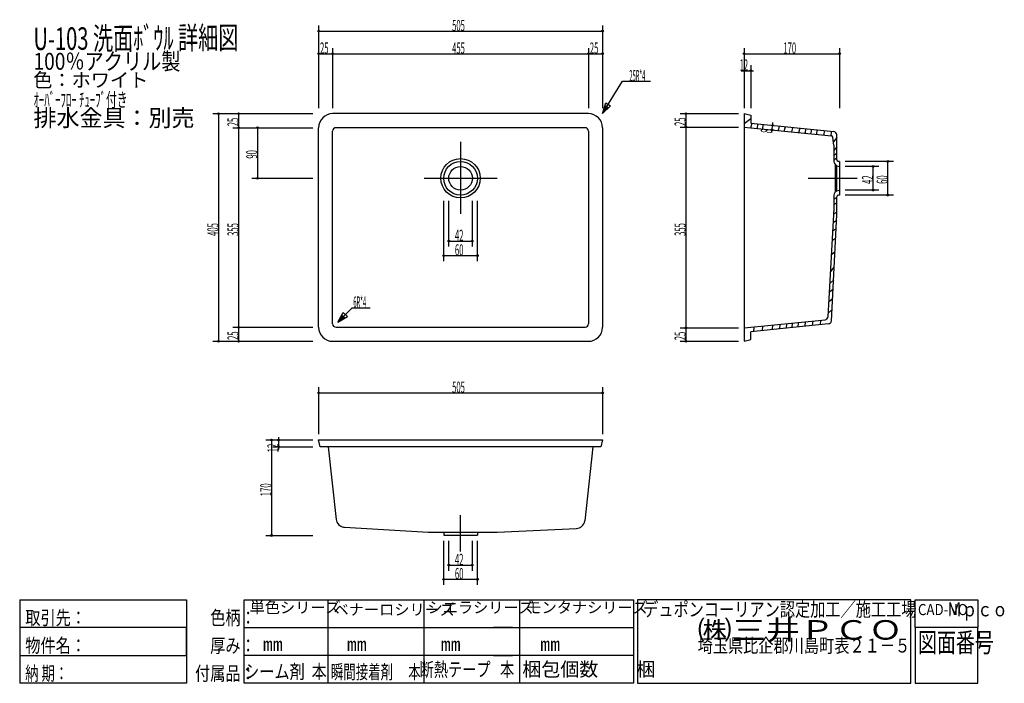
# Model space of a CAD drawing. Extents: x 30 to 1781, y 40 to 1221.
import ezdxf

# ---------------------------------------------------------------- set-up
doc = ezdxf.new("R2010")
doc.units = 0
doc.header["$LTSCALE"] = 1.25
doc.header["$MEASUREMENT"] = 0
doc.layers.add('1', color=7, linetype='CONTINUOUS')
doc.styles.add('KANJI', font='TXT', dxfattribs={"bigfont": 'BIGFONT'})
doc.dimstyles.get("Standard").update_dxf_attribs({"dimtxt": 0.18, "dimasz": 0.18, "dimexe": 0.18, "dimexo": 0.0625, "dimgap": 0.09, "dimtad": 0, "dimtih": 1, "dimtoh": 1, "dimdec": 4, "dimzin": 0, "dimdsep": 46, "dimtxsty": 'Standard', "dimcen": 0.09, "dimadec": 0, "dimazin": 0, "dimtfac": 1, "dimtdec": 4, "dimtofl": 0, "dimtmove": 0, "dimatfit": 3, "dimfxl": 0, "dimtolj": 1, "dimtzin": 0, "dimarcsym": 0})

# ---------------------------------------------------------------- blocks, each defined once
blk = doc.blocks.new('*D0')
at = {"layer": '1', "color": 7, "linetype": 'Continuous'}
for p, q in [((373.715278, 1053.446181), (551.725693, 1053.446181)), ((383.715278, 1053.446181), (383.715278, 648.446181)), ((373.715278, 648.446181), (551.725693, 648.446181))]:
    blk.add_line(p, q, dxfattribs=at)
for centre, radius in [((383.715278, 1053.446181), 1.5), ((383.715278, 1053.446181), 0.75), ((383.715278, 648.446181), 1.5), ((383.715278, 648.446181), 0.75)]:
    blk.add_circle(centre, radius, dxfattribs=at)
at = {"layer": '1', "color": 7, "linetype": 'Continuous', "style": 'KANJI', "oblique": 30, "width": 0.5}
blk.add_text('405', height=20, rotation=90, dxfattribs=at).set_placement((383.715278, 835.946181))
blk = doc.blocks.new('*D1')
at = {"layer": '1', "color": 7, "linetype": 'Continuous'}
for p, q in [((409.409722, 1053.446181), (551.725693, 1053.446181)), ((419.409722, 1053.446181), (419.409722, 1028.446181)), ((409.409722, 1028.446181), (551.725693, 1028.446181))]:
    blk.add_line(p, q, dxfattribs=at)
for centre, radius in [((419.409722, 1053.446181), 1.5), ((419.409722, 1053.446181), 0.75), ((419.409722, 1028.446181), 1.5), ((419.409722, 1028.446181), 0.75)]:
    blk.add_circle(centre, radius, dxfattribs=at)
at = {"layer": '1', "color": 7, "linetype": 'Continuous', "style": 'KANJI', "oblique": 30, "width": 0.5}
blk.add_text('25', height=20, rotation=90, dxfattribs=at).set_placement((419.409722, 1030.946181))
blk = doc.blocks.new('*D2')
at = {"layer": '1', "color": 7, "linetype": 'Continuous'}
for p, q in [((419.409722, 1028.446181), (419.409722, 673.446181)), ((409.409722, 673.446181), (551.725693, 673.446181))]:
    blk.add_line(p, q, dxfattribs=at)
for radius in [1.5, 0.75]:
    blk.add_circle((419.409722, 673.446181), radius, dxfattribs=at)
at = {"layer": '1', "color": 7, "linetype": 'Continuous', "style": 'KANJI', "oblique": 30, "width": 0.5}
blk.add_text('355', height=20, rotation=90, dxfattribs=at).set_placement((419.409722, 835.946181))
blk = doc.blocks.new('*D3')
at = {"layer": '1', "color": 7, "linetype": 'Continuous'}
for p, q in [((419.409722, 673.446181), (419.409722, 648.446181)), ((409.409722, 648.446181), (551.725693, 648.446181))]:
    blk.add_line(p, q, dxfattribs=at)
for radius in [1.5, 0.75]:
    blk.add_circle((419.409722, 648.446181), radius, dxfattribs=at)
at = {"layer": '1', "color": 7, "linetype": 'Continuous', "style": 'KANJI', "oblique": 30, "width": 0.5}
blk.add_text('25', height=20, rotation=90, dxfattribs=at).set_placement((419.409722, 650.946181))
blk = doc.blocks.new('*D4')
at = {"layer": '1', "color": 7, "linetype": 'Continuous'}
for p, q in [((561.725693, 1210.225694), (561.725693, 1063.446181)), ((1066.725693, 1210.225694), (1066.725693, 1063.446181)), ((561.725693, 1200.225694), (1066.725693, 1200.225694))]:
    blk.add_line(p, q, dxfattribs=at)
for centre, radius in [((561.725693, 1200.225694), 1.5), ((561.725693, 1200.225694), 0.75), ((1066.725693, 1200.225694), 1.5), ((1066.725693, 1200.225694), 0.75)]:
    blk.add_circle(centre, radius, dxfattribs=at)
at = {"layer": '1', "color": 7, "linetype": 'Continuous', "style": 'KANJI', "oblique": 30, "width": 0.5}
blk.add_text('505', height=20, dxfattribs=at).set_placement((799.225693, 1200.225694))
blk = doc.blocks.new('*D5')
at = {"layer": '1', "color": 7, "linetype": 'Continuous'}
for p, q in [((561.725693, 1170.069444), (561.725693, 1063.446181)), ((561.725693, 1160.069444), (586.725693, 1160.069444)), ((586.725693, 1170.069444), (586.725693, 1063.446181))]:
    blk.add_line(p, q, dxfattribs=at)
for centre, radius in [((561.725693, 1160.069444), 1.5), ((561.725693, 1160.069444), 0.75), ((586.725693, 1160.069444), 1.5), ((586.725693, 1160.069444), 0.75)]:
    blk.add_circle(centre, radius, dxfattribs=at)
at = {"layer": '1', "color": 7, "linetype": 'Continuous', "style": 'KANJI', "oblique": 30, "width": 0.5}
blk.add_text('25', height=20, dxfattribs=at).set_placement((564.225693, 1160.069444))
blk = doc.blocks.new('*D6')
at = {"layer": '1', "color": 7, "linetype": 'Continuous'}
for p, q in [((586.725693, 1160.069444), (1041.725693, 1160.069444)), ((1041.725693, 1170.069444), (1041.725693, 1063.446181))]:
    blk.add_line(p, q, dxfattribs=at)
for radius in [1.5, 0.75]:
    blk.add_circle((1041.725693, 1160.069444), radius, dxfattribs=at)
at = {"layer": '1', "color": 7, "linetype": 'Continuous', "style": 'KANJI', "oblique": 30, "width": 0.5}
blk.add_text('455', height=20, dxfattribs=at).set_placement((799.225693, 1160.069444))
blk = doc.blocks.new('*D7')
at = {"layer": '1', "color": 7, "linetype": 'Continuous'}
for p, q in [((1041.725693, 1160.069444), (1066.725693, 1160.069444)), ((1066.725693, 1170.069444), (1066.725693, 1063.446181))]:
    blk.add_line(p, q, dxfattribs=at)
for radius in [1.5, 0.75]:
    blk.add_circle((1066.725693, 1160.069444), radius, dxfattribs=at)
at = {"layer": '1', "color": 7, "linetype": 'Continuous', "style": 'KANJI', "oblique": 30, "width": 0.5}
blk.add_text('25', height=20, dxfattribs=at).set_placement((1044.225693, 1160.069444))
blk = doc.blocks.new('*D8')
at = {"layer": '1', "color": 7, "linetype": 'Continuous'}
for p, q in [((442.873264, 1028.446181), (551.725693, 1028.446181)), ((452.873264, 1028.446181), (452.873264, 938.446181)), ((442.873264, 938.446181), (551.725693, 938.446181))]:
    blk.add_line(p, q, dxfattribs=at)
for centre, radius in [((452.873264, 1028.446181), 1.5), ((452.873264, 1028.446181), 0.75), ((452.873264, 938.446181), 1.5), ((452.873264, 938.446181), 0.75)]:
    blk.add_circle(centre, radius, dxfattribs=at)
at = {"layer": '1', "color": 7, "linetype": 'Continuous', "style": 'KANJI', "oblique": 30, "width": 0.5}
blk.add_text('90', height=20, rotation=90, dxfattribs=at).set_placement((452.873264, 973.446181))
blk = doc.blocks.new('*D9')
at = {"layer": '1', "color": 7, "linetype": 'Continuous'}
for p, q in [((467.83234, 472.951389), (551.725693, 472.951389)), ((477.83234, 472.951389), (477.83234, 302.951389)), ((467.83234, 302.951389), (551.725693, 302.951389))]:
    blk.add_line(p, q, dxfattribs=at)
for centre, radius in [((477.83234, 472.951389), 1.5), ((477.83234, 472.951389), 0.75), ((477.83234, 302.951389), 1.5), ((477.83234, 302.951389), 0.75)]:
    blk.add_circle(centre, radius, dxfattribs=at)
at = {"layer": '1', "color": 7, "linetype": 'Continuous', "style": 'KANJI', "oblique": 30, "width": 0.5}
blk.add_text('170', height=20, rotation=90, dxfattribs=at).set_placement((477.83234, 372.951389))
blk = doc.blocks.new('*D10')
at = {"layer": '1', "color": 7, "linetype": 'Continuous'}
for p, q in [((480.455115, 472.951389), (551.725693, 472.951389)), ((490.455115, 477.951389), (490.455115, 455.951389)), ((480.455115, 460.951389), (551.725693, 460.951389))]:
    blk.add_line(p, q, dxfattribs=at)
for centre, radius in [((490.455115, 472.951389), 1.5), ((490.455115, 472.951389), 0.75), ((490.455115, 460.951389), 1.5), ((490.455115, 460.951389), 0.75)]:
    blk.add_circle(centre, radius, dxfattribs=at)
at = {"layer": '1', "color": 7, "linetype": 'Continuous', "style": 'KANJI', "oblique": 30, "width": 0.5}
blk.add_text('   12', height=20, rotation=90, dxfattribs=at).set_placement((490.455115, 441.951389))
blk = doc.blocks.new('*D11')
at = {"layer": '1', "color": 7, "linetype": 'Continuous'}
for p, q in [((1318.463542, 1170.069444), (1318.463542, 1063.446181)), ((1318.463542, 1160.069444), (1488.463542, 1160.069444)), ((1488.463542, 1170.069444), (1488.463542, 1063.446181))]:
    blk.add_line(p, q, dxfattribs=at)
for centre, radius in [((1318.463542, 1160.069444), 1.5), ((1318.463542, 1160.069444), 0.75), ((1488.463542, 1160.069444), 1.5), ((1488.463542, 1160.069444), 0.75)]:
    blk.add_circle(centre, radius, dxfattribs=at)
at = {"layer": '1', "color": 7, "linetype": 'Continuous', "style": 'KANJI', "oblique": 30, "width": 0.5}
blk.add_text('170', height=20, dxfattribs=at).set_placement((1388.463542, 1160.069444))
blk = doc.blocks.new('*D12')
at = {"layer": '1', "color": 7, "linetype": 'Continuous'}
for p, q in [((1318.463542, 1139.848908), (1318.463542, 1063.446181)), ((1330.463542, 1139.848908), (1330.463542, 1063.446181)), ((1313.463542, 1129.848908), (1335.463542, 1129.848908))]:
    blk.add_line(p, q, dxfattribs=at)
for centre, radius in [((1318.463542, 1129.848908), 1.5), ((1318.463542, 1129.848908), 0.75), ((1330.463542, 1129.848908), 1.5), ((1330.463542, 1129.848908), 0.75)]:
    blk.add_circle(centre, radius, dxfattribs=at)
at = {"layer": '1', "color": 7, "linetype": 'Continuous', "style": 'KANJI', "oblique": 30, "width": 0.5}
blk.add_text('  12', height=20, dxfattribs=at).set_placement((1304.463542, 1129.848908))
blk = doc.blocks.new('*D13')
at = {"layer": '1', "color": 7, "linetype": 'Continuous'}
blk.add_line((1368.080267, 1019.615073), (1369.811127, 1037.53175), dxfattribs=at)
for centre, radius in [((1369.330335, 1032.55492), 1.5), ((1368.561059, 1024.591904), 1.5), ((1368.561059, 1024.591904), 0.75), ((1369.330335, 1032.55492), 0.75)]:
    blk.add_circle(centre, radius, dxfattribs=at)
at = {"layer": '1', "color": 7, "linetype": 'Continuous', "style": 'KANJI', "oblique": 30, "width": 0.5}
blk.add_text('   8', height=20, rotation=84.482, dxfattribs=at).set_placement((1367.022528, 1008.666091))
blk = doc.blocks.new('*D14')
at = {"layer": '1', "color": 7, "linetype": 'Continuous'}
for p, q in [((561.725693, 566.695941), (561.725693, 482.951389)), ((1066.725693, 566.695941), (1066.725693, 482.951389)), ((561.725693, 556.695941), (1066.725693, 556.695941))]:
    blk.add_line(p, q, dxfattribs=at)
for centre, radius in [((561.725693, 556.695941), 1.5), ((561.725693, 556.695941), 0.75), ((1066.725693, 556.695941), 1.5), ((1066.725693, 556.695941), 0.75)]:
    blk.add_circle(centre, radius, dxfattribs=at)
at = {"layer": '1', "color": 7, "linetype": 'Continuous', "style": 'KANJI', "oblique": 30, "width": 0.5}
blk.add_text('505', height=20, dxfattribs=at).set_placement((799.225693, 556.695941))
blk = doc.blocks.new('*D15')
at = {"layer": '1', "color": 7, "linetype": 'Continuous'}
for p, q in [((793.225693, 816.809632), (793.225693, 898.446181)), ((835.225693, 816.809632), (835.225693, 898.446181)), ((793.225693, 826.809632), (835.225693, 826.809632))]:
    blk.add_line(p, q, dxfattribs=at)
for centre, radius in [((793.225693, 826.809632), 1.5), ((793.225693, 826.809632), 0.75), ((835.225693, 826.809632), 1.5), ((835.225693, 826.809632), 0.75)]:
    blk.add_circle(centre, radius, dxfattribs=at)
at = {"layer": '1', "color": 7, "linetype": 'Continuous', "style": 'KANJI', "oblique": 30, "width": 0.5}
blk.add_text('42', height=20, dxfattribs=at).set_placement((804.225693, 826.809632))
blk = doc.blocks.new('*D16')
at = {"layer": '1', "color": 7, "linetype": 'Continuous'}
for p, q in [((784.225693, 791.015264), (784.225693, 898.446181)), ((844.225693, 791.015264), (844.225693, 898.446181)), ((784.225693, 801.015264), (844.225693, 801.015264))]:
    blk.add_line(p, q, dxfattribs=at)
for centre, radius in [((784.225693, 801.015264), 1.5), ((784.225693, 801.015264), 0.75), ((844.225693, 801.015264), 1.5), ((844.225693, 801.015264), 0.75)]:
    blk.add_circle(centre, radius, dxfattribs=at)
at = {"layer": '1', "color": 7, "linetype": 'Continuous', "style": 'KANJI', "oblique": 30, "width": 0.5}
blk.add_text('60', height=20, dxfattribs=at).set_placement((804.225693, 801.015264))
blk = doc.blocks.new('*D17')
at = {"layer": '1', "color": 7, "linetype": 'Continuous'}
for p, q in [((784.225693, 215.164376), (784.225693, 293.633128)), ((844.225693, 215.164376), (844.225693, 293.633128)), ((784.225693, 225.164376), (844.225693, 225.164376))]:
    blk.add_line(p, q, dxfattribs=at)
for centre, radius in [((784.225693, 225.164376), 1.5), ((784.225693, 225.164376), 0.75), ((844.225693, 225.164376), 1.5), ((844.225693, 225.164376), 0.75)]:
    blk.add_circle(centre, radius, dxfattribs=at)
at = {"layer": '1', "color": 7, "linetype": 'Continuous', "style": 'KANJI', "oblique": 30, "width": 0.5}
blk.add_text('60', height=20, dxfattribs=at).set_placement((804.225693, 225.164376))
blk = doc.blocks.new('*D18')
at = {"layer": '1', "color": 7, "linetype": 'Continuous'}
for p, q in [((793.225693, 240.28876), (793.225693, 293.633128)), ((835.225693, 240.28876), (835.225693, 293.633128)), ((793.225693, 250.28876), (835.225693, 250.28876))]:
    blk.add_line(p, q, dxfattribs=at)
for centre, radius in [((793.225693, 250.28876), 1.5), ((793.225693, 250.28876), 0.75), ((835.225693, 250.28876), 1.5), ((835.225693, 250.28876), 0.75)]:
    blk.add_circle(centre, radius, dxfattribs=at)
at = {"layer": '1', "color": 7, "linetype": 'Continuous', "style": 'KANJI', "oblique": 30, "width": 0.5}
blk.add_text('42', height=20, dxfattribs=at).set_placement((804.225693, 250.28876))
blk = doc.blocks.new('*D19')
at = {"layer": '1', "color": 7, "linetype": 'Continuous'}
for p, q in [((1584.334904, 968.446181), (1498.463542, 968.446181)), ((1574.334904, 908.446181), (1574.334904, 968.446181)), ((1584.334904, 908.446181), (1498.463542, 908.446181))]:
    blk.add_line(p, q, dxfattribs=at)
for centre, radius in [((1574.334904, 968.446181), 1.5), ((1574.334904, 968.446181), 0.75), ((1574.334904, 908.446181), 1.5), ((1574.334904, 908.446181), 0.75)]:
    blk.add_circle(centre, radius, dxfattribs=at)
at = {"layer": '1', "color": 7, "linetype": 'Continuous', "style": 'KANJI', "oblique": 30, "width": 0.5}
blk.add_text('60', height=20, rotation=90, dxfattribs=at).set_placement((1574.334904, 928.446181))
blk = doc.blocks.new('*D20')
at = {"layer": '1', "color": 7, "linetype": 'Continuous'}
for p, q in [((1558.273256, 959.446181), (1498.463542, 959.446181)), ((1548.273256, 917.446181), (1548.273256, 959.446181)), ((1558.273256, 917.446181), (1498.463542, 917.446181))]:
    blk.add_line(p, q, dxfattribs=at)
for centre, radius in [((1548.273256, 959.446181), 1.5), ((1548.273256, 959.446181), 0.75), ((1548.273256, 917.446181), 1.5), ((1548.273256, 917.446181), 0.75)]:
    blk.add_circle(centre, radius, dxfattribs=at)
at = {"layer": '1', "color": 7, "linetype": 'Continuous', "style": 'KANJI', "oblique": 30, "width": 0.5}
blk.add_text('42', height=20, rotation=90, dxfattribs=at).set_placement((1548.273256, 928.446181))
blk = doc.blocks.new('*D21')
at = {"layer": '1', "color": 7, "linetype": 'Continuous'}
for p, q in [((1204.828129, 1053.446181), (1308.463542, 1053.446181)), ((1214.828129, 1053.446181), (1214.828129, 1029.662397)), ((1204.828129, 1029.662397), (1308.463542, 1029.662397))]:
    blk.add_line(p, q, dxfattribs=at)
for centre, radius in [((1214.828129, 1053.446181), 1.5), ((1214.828129, 1053.446181), 0.75), ((1214.828129, 1029.662397), 1.5), ((1214.828129, 1029.662397), 0.75)]:
    blk.add_circle(centre, radius, dxfattribs=at)
at = {"layer": '1', "color": 7, "linetype": 'Continuous', "style": 'KANJI', "oblique": 30, "width": 0.5}
blk.add_text('25', height=20, rotation=90, dxfattribs=at).set_placement((1214.828129, 1031.554289))
blk = doc.blocks.new('*D22')
at = {"layer": '1', "color": 7, "linetype": 'Continuous'}
for p, q in [((1214.828129, 1029.662397), (1214.828129, 672.229964)), ((1204.828129, 672.229964), (1308.463542, 672.229964))]:
    blk.add_line(p, q, dxfattribs=at)
for radius in [1.5, 0.75]:
    blk.add_circle((1214.828129, 672.229964), radius, dxfattribs=at)
at = {"layer": '1', "color": 7, "linetype": 'Continuous', "style": 'KANJI', "oblique": 30, "width": 0.5}
blk.add_text('355', height=20, rotation=90, dxfattribs=at).set_placement((1214.828129, 835.946181))
blk = doc.blocks.new('*D23')
at = {"layer": '1', "color": 7, "linetype": 'Continuous'}
for p, q in [((1214.828129, 672.229964), (1214.828129, 648.446181)), ((1204.828129, 648.446181), (1308.463542, 648.446181))]:
    blk.add_line(p, q, dxfattribs=at)
for radius in [1.5, 0.75]:
    blk.add_circle((1214.828129, 648.446181), radius, dxfattribs=at)
at = {"layer": '1', "color": 7, "linetype": 'Continuous', "style": 'KANJI', "oblique": 30, "width": 0.5}
blk.add_text('25', height=20, rotation=90, dxfattribs=at).set_placement((1214.828129, 650.338073))

msp = doc.modelspace()

# ---------------------------------------------------------------- linework, layer by layer
at = {"layer": '1', "color": 7, "linetype": 'Continuous'}
for p, q in [((1066.725693, 1053.446181), (1102.065972, 1110.989583)), ((1102.065972, 1110.989583), (1152.048611, 1110.989583)), ((1066.725693, 1053.446181), (1072.424795, 1072.616998)), ((1072.424795, 1072.616998), (1081.246669, 1067.199044)), ((1041.725693, 1053.446181), (586.725693, 1053.446181)), ((1066.725693, 1053.446181), (1081.246669, 1067.199044)), ((1069.253203, 1057.561641), (1072.102754, 1067.147049)), ((1069.253203, 1057.561641), (1076.513691, 1064.438073)), ((1072.102754, 1067.147049), (1076.513691, 1064.438073)), ((1318.463542, 1053.446181), (1318.463542, 648.446181)), ((1318.463542, 1053.446181), (1330.463542, 1050.446181)), ((1318.463542, 1036.024649), (1330.463542, 1044.967665)), ((1330.463542, 1050.446181), (1330.463542, 1036.487164)), ((1330.463542, 1036.487164), (1478.463542, 1021.487164)), ((1330.463542, 1028.446181), (1332.98642, 1036.231467)), ((1342.256141, 1027.250985), (1343.03156, 1035.213378)), ((1351.822446, 1026.281427), (1352.597865, 1034.24382)), ((561.725693, 673.446181), (561.725693, 1028.446181)), ((586.725693, 679.446181), (586.725693, 1022.446181)), ((1035.725693, 1028.446181), (592.725693, 1028.446181)), ((1041.725693, 1022.446181), (1041.725693, 679.446181)), ((1066.725693, 1028.446181), (1066.725693, 673.446181)), ((1318.463542, 1029.662397), (1474.036347, 1013.894883)), ((1379.589473, 1023.467201), (1381.339331, 1031.330834)), ((1390.07717, 1022.404259), (1392.184747, 1030.231636)), ((1403.419104, 1021.052036), (1405.558901, 1028.446181)), ((1415.700601, 1019.807289), (1418.148642, 1027.60016)), ((1427.680371, 1018.593123), (1428.455791, 1026.555517)), ((1437.391434, 1017.608894), (1439.141291, 1025.472527)), ((1448.059836, 1016.527637), (1448.835255, 1024.490031)), ((1460.597103, 1015.256968), (1461.989244, 1023.156856)), ((1473.282991, 1013.971236), (1474.058411, 1021.93363)), ((1478.06855, 1021.527197), (1478.463542, 1021.487164)), ((814.225693, 1003.086589), (814.225693, 875.287221)), ((1478.311578, 997.275861), (1476.714441, 1011.250813)), ((1483.463542, 1010.877739), (1477.607655, 1003.435187)), ((1483.463542, 1003.446181), (1483.463542, 1015.557778)), ((1483.463542, 971.446181), (1483.463542, 1003.446181)), ((814.225693, 995.946181), (814.225693, 880.946181)), ((1478.311578, 997.275861), (1478.513667, 968.446181)), ((1483.463542, 994.533994), (1478.463542, 988.048382)), ((1483.463542, 983.465215), (1478.463542, 978.446181)), ((1483.463542, 975.423055), (1478.500626, 970.306597)), ((1480.463542, 963.446181), (1480.463542, 913.512549)), ((1488.463542, 968.446181), (1486.463542, 968.446181)), ((1488.463542, 968.446181), (1488.463542, 908.446181)), ((1483.463542, 960.785927), (1488.463542, 959.446181)), ((1483.463542, 916.1353), (1483.463542, 960.785927)), ((749.225693, 938.446181), (879.225693, 938.446181)), ((1432.73138, 938.446181), (1519.544146, 938.446181)), ((1483.463542, 916.1353), (1488.463542, 917.446181)), ((1478.463542, 908.446181), (1478.463542, 879.446181)), ((1478.463542, 901.141171), (1483.463542, 904.686639)), ((1478.463542, 891.542464), (1483.414128, 894.568908)), ((1483.329581, 870.825104), (1483.452897, 905.456863)), ((1488.463542, 908.446181), (1486.452878, 908.446181)), ((1478.463542, 873.446181), (1478.463542, 879.446181)), ((1478.463542, 874.939295), (1483.463542, 878.311814)), ((1468.01812, 692.657755), (1478.463542, 873.446181)), ((1473.81989, 684.75815), (1483.463542, 873.446181)), ((1477.694323, 860.132617), (1483.463542, 863.738999)), ((1476.847506, 845.475972), (1482.184593, 848.422235)), ((1475.845656, 828.136053), (1481.333019, 831.7603)), ((1474.410907, 803.30354), (1480.573745, 808.265341)), ((1472.653113, 772.879791), (1478.693154, 780.108608)), ((1471.455036, 752.143589), (1478.463542, 757.557691)), ((1470.54406, 736.376485), (1476.690042, 740.915637)), ((1469.566674, 719.459978), (1476.463542, 724.64374)), ((595.676691, 682.397177), (621.478184, 708.198671)), ((621.478184, 708.198671), (653.59592, 708.198671)), ((1468.356365, 698.51207), (1474.821895, 704.363416)), ((595.676691, 682.397177), (605.67669, 699.717685)), ((595.676691, 682.397177), (612.997199, 692.397177)), ((599.091754, 685.81224), (604.091754, 694.472495)), ((599.091754, 685.81224), (607.752008, 690.812241)), ((604.091754, 694.472495), (607.752008, 690.812241)), ((605.67669, 699.717685), (612.997199, 692.397177)), ((1318.463542, 672.229964), (1462.62507, 686.84093)), ((1427.228105, 675.212416), (1427.930514, 683.32459)), ((1440.423114, 676.549748), (1441.213993, 684.670889)), ((1454.530596, 677.979561), (1455.184917, 686.086861)), ((1466.137589, 688.446181), (1468.01812, 692.657755)), ((592.725693, 673.446181), (1035.725693, 673.446181)), ((1468.455186, 679.390837), (1330.463542, 665.405197)), ((1336.067357, 665.973151), (1336.79512, 673.446181)), ((1351.43353, 667.530534), (1352.224409, 675.651674)), ((1369.166348, 669.327779), (1369.957227, 677.448919)), ((1381.68518, 670.596579), (1383.186993, 678.789773)), ((1393.911313, 671.835714), (1394.702192, 679.956855)), ((1404.005182, 672.858742), (1404.571865, 680.957159)), ((1414.648761, 673.446181), (1415.487963, 682.063521)), ((586.725693, 648.446181), (1041.725693, 648.446181)), ((1318.463542, 648.446181), (1330.463542, 651.446181)), ((1330.463542, 651.446181), (1330.463542, 665.405197)), ((564.725693, 460.951389), (561.725693, 472.951389)), ((561.725693, 472.951389), (1066.725693, 472.951389)), ((1066.725693, 472.951389), (1063.725693, 460.951389)), ((1063.725693, 460.951389), (564.725693, 460.951389)), ((578.676773, 460.951389), (593.036884, 331.300094)), ((1049.774614, 460.951389), (1035.144471, 328.862092)), ((814.225693, 274.401042), (814.225693, 339.097222)), ((607.833623, 317.820076), (756.725693, 308.633128)), ((879.225693, 308.633128), (1020.23564, 315.513386)), ((756.725693, 308.633128), (879.225693, 308.633128)), ((784.225693, 308.633128), (784.225693, 303.633128)), ((784.225693, 303.633128), (844.225693, 303.633128)), ((844.225693, 308.633128), (844.225693, 303.633128)), ((30, 188.5), (30, 40)), ((30, 188.5), (327, 188.5)), ((327, 188.5), (327, 139)), ((429.07395, 40), (429.07395, 188.5)), ((429.07395, 188.5), (578.4204, 188.5)), ((578.4204, 188.5), (722.9604, 188.5)), ((578.4204, 188.5), (578.4204, 89.5)), ((722.9604, 188.5), (872.85135, 188.5)), ((749.19045, 188.5), (749.19045, 40)), ((872.85135, 188.5), (906.348, 188.5)), ((906.348, 188.5), (1121.673, 188.5)), ((919.19226, 188.5), (919.19226, 40)), ((1121.673, 188.5), (1121.673, 40)), ((1129.098, 188.5), (1129.098, 40)), ((1615.48995, 188.5), (1129.098, 188.5)), ((1615.48995, 40), (1615.48995, 188.5)), ((1622.91495, 139), (1622.91495, 188.5)), ((1622.91495, 188.5), (1734.4731, 188.5)), ((1734.4731, 188.5), (1734.4731, 139)), ((327, 139), (30, 139)), ((30, 139), (30, 89.5)), ((327, 89.5), (327, 139)), ((327, 139), (327, 40)), ((429.07395, 139), (872.85135, 139)), ((906.348, 139), (872.85135, 139)), ((872.85135, 139), (906.348, 139)), ((906.348, 139), (1121.673, 139)), ((1622.91495, 139), (1622.91495, 40)), ((1734.4731, 139), (1622.91495, 139)), ((1734.4731, 40), (1734.4731, 139)), ((30, 89.5), (327, 89.5)), ((872.85135, 89.5), (429.07395, 89.5)), ((578.4204, 89.5), (578.4204, 40)), ((906.348, 89.5), (872.85135, 89.5)), ((872.85135, 89.5), (906.348, 89.5)), ((1121.673, 89.5), (906.348, 89.5)), ((327, 40), (30, 40)), ((872.85135, 40), (429.07395, 40)), ((906.348, 40), (872.85135, 40)), ((1121.673, 40), (906.348, 40)), ((1129.098, 40), (1615.48995, 40)), ((1622.91495, 40), (1734.4731, 40)), ((1622.91495, 40), (1734.4731, 40))]:
    msp.add_line(p, q, dxfattribs=at)
for radius in [35, 30, 21]:
    msp.add_circle((814.225693, 938.446181), radius, dxfattribs=at)
for centre, radius, start, end in [((586.725693, 1028.446181), 25, 90, 180), ((1041.725693, 1028.446181), 25, 0, 90), ((592.725693, 1022.446181), 6, 90, 180), ((1035.725693, 1022.446181), 6, 0, 90), ((1477.463542, 1015.557778), 6, 0, 84.212757), ((1473.733843, 1010.910173), 3, 6.519802, 84.212757), ((1488.463542, 969.446181), 10, 185.73917, 240), ((1486.463542, 971.446181), 3, 180, 270), ((1488.413429, 907.446306), 10, 119.669005, 174.261553), ((1486.452878, 905.446181), 3, 90, 179.795983), ((1462.020061, 692.810349), 6, 275.787243, 358.542677), ((1467.850178, 685.360256), 6, 275.787243, 354.240614), ((586.725693, 673.446181), 25, 180, 270), ((592.725693, 679.446181), 6, 180, 270), ((1035.725693, 679.446181), 6, 270, 0), ((1041.725693, 673.446181), 25, 270, 0), ((607.945715, 332.951389), 15, 186.32029, 263.343215), ((607.833623, 323.628702), 5.808626, 253.73654, 271.856618), ((1020.23564, 330.513386), 15, 269.385093, 353.67971)]:
    msp.add_arc(centre, radius, start, end, dxfattribs=at)

# ---------------------------------------------------------------- texts
at = {"layer": '1', "color": 7, "linetype": 'Continuous', "style": 'KANJI', "width": 0.65625}
msp.add_text('U-103 洗面ﾎﾞｳﾙ 詳細図', height=40, rotation=0.345083, dxfattribs=at).set_placement((54.56022, 1166.5))
at = {"layer": '1', "color": 7, "linetype": 'Continuous', "style": 'KANJI'}
for s, height, width, p in [('100％アクリル製', 30, 0.833333, (54.56022, 1131.5)), ('ｵｰﾊﾞｰﾌﾛｰ ﾁｭｰﾌﾞ付き', 25, 0.5625, (54.56022, 1065.580377)), ('デュポンコーリアン認定加工／施工工場\u3000\u3000Ｍｐｃｏ\u3000', 24.75, 0.8, (1138.998, 159.109375)), ('CAD-NO', 19.8, 0.875, (1627.86495, 161.275)), ('取引先：', 24.75, 0.8, (39.9, 144.259375)), ('\u3000色柄：', 24.75, 0.8, (341.85, 144.259375)), ('㈱三井ＰＣＯ', 34.65, 1.285714, (1235.92395, 117.653125)), ('物件名：', 24.75, 0.8, (39.9, 94.759375)), ('埼玉県比企郡川島町表２１－５', 24.75, 0.8, (1235.92395, 94.759375)), ('図面番号', 34.65, 0.714286, (1627.86495, 95.378125)), ('\u3000厚み：', 24.75, 0.8, (341.85, 94.759375)), ('   ㎜', 24.75, 1.041667, (438.97395, 97.234375)), ('   ㎜', 24.75, 1.041667, (588.3204, 97.234375)), ('   ㎜', 24.75, 1.041667, (755.473485, 97.234375)), ('    ㎜', 24.75, 1.05, (924.14226, 97.234375)), ('納 期：', 24.75, 0.7, (39.9, 45.259375)), ('付属品：', 24.75, 0.8, (341.85, 45.259375)), ('シーム剤  本', 24.75, 0.8, (429.07395, 48.38035)), ('瞬間接着剤 \u3000本', 24.75, 0.65625, (583.3704, 47.910595)), (' 断熱テープ   本', 24.75, 0.746667, (735.8799, 52.27105))]:
    msp.add_text(s, height=height, dxfattribs=dict(at, width=width)).set_placement(p)
for s, height, p in [('色：ホワイト\u3000', 25, (54.079792, 1100.715314)), ('排水金具：別売', 30, (54.56022, 1030.798251)), ('単色シリーズ', 19.8, (438.97395, 164.9875)), ('ベナーロシリーズ', 19.8, (588.3204, 161.275)), ('シエラシリーズ', 19.8, (755.473485, 164.9875)), ('モンタナシリーズ', 19.8, (931.360845, 164.9875)), ('梱包個数\u3000\u3000梱', 24.75, (924.14226, 52.589335))]:
    msp.add_text(s, height=height, dxfattribs=at).set_placement(p)
at = {"layer": '1', "color": 7, "linetype": 'Continuous', "style": 'KANJI', "oblique": 30, "width": 0.375}
for s, p in [('25R*4', (1114.548611, 1110.989583)), ('6R*4', (623.59592, 708.198671))]:
    msp.add_text(s, height=20, dxfattribs=at).set_placement(p)

# ---------------------------------------------------------------- dimensions: what is measured, and where the dimension line sits
at = {"layer": '1', "color": 7, "linetype": 'Continuous'}
for base, p1, p2, text, picture, middle in [((561.725693, 1200.225694), (561.725693, 1063.446181), (1066.725693, 1063.446181), '505', '*D4', (814.225693, 1200.225694)), ((561.725693, 1160.069444), (561.725693, 1063.446181), (586.725693, 1063.446181), '25', '*D5', (574.225693, 1160.069444)), ((586.725693, 1160.069444), (586.725693, 1160.069444), (1041.725693, 1063.446181), '455', '*D6', (814.225693, 1160.069444)), ((1041.725693, 1160.069444), (1041.725693, 1160.069444), (1066.725693, 1063.446181), '25', '*D7', (1054.225693, 1160.069444)), ((1318.463542, 1160.069444), (1318.463542, 1063.446181), (1488.463542, 1063.446181), '170', '*D11', (1403.463542, 1160.069444)), ((1318.463542, 1129.848908), (1318.463542, 1063.446181), (1330.463542, 1063.446181), '  12', '*D12', (1324.463542, 1129.848908)), ((784.225693, 801.015264), (784.225693, 898.446181), (844.225693, 898.446181), '60', '*D16', (814.225693, 801.015264)), ((793.225693, 826.809632), (793.225693, 898.446181), (835.225693, 898.446181), '42', '*D15', (814.225693, 826.809632)), ((561.725693, 556.695941), (561.725693, 482.951389), (1066.725693, 482.951389), '505', '*D14', (814.225693, 556.695941)), ((784.225693, 225.164376), (784.225693, 293.633128), (844.225693, 293.633128), '60', '*D17', (814.225693, 225.164376)), ((793.225693, 250.28876), (793.225693, 293.633128), (835.225693, 293.633128), '42', '*D18', (814.225693, 250.28876))]:
    dim = msp.add_linear_dim(base=base, p1=p1, p2=p2, text=text, dimstyle='Standard', dxfattribs=at)
    dim.commit()
    dim.dimension.update_dxf_attribs({"geometry": picture, "text_midpoint": middle})
for base, p1, p2, angle, text, picture, middle in [((383.715278, 1053.446181), (551.725693, 1053.446181), (551.725693, 648.446181), 270, '405', '*D0', (383.715278, 850.946181)), ((419.409722, 1053.446181), (551.725693, 1053.446181), (551.725693, 1028.446181), 270, '25', '*D1', (419.409722, 1040.946181)), ((1214.828129, 1053.446181), (1308.463542, 1053.446181), (1308.463542, 1029.662397), 270, '25', '*D21', (1214.828129, 1041.554289)), ((1368.561059, 1024.591904), (1368.561059, 1024.591904), (1369.330335, 1032.55492), 84.482, '   8', '*D13', (1368.945697, 1028.573412)), ((419.409722, 1028.446181), (419.409722, 1028.446181), (551.725693, 673.446181), 270, '355', '*D2', (419.409722, 850.946181)), ((452.873264, 1028.446181), (551.725693, 1028.446181), (551.725693, 938.446181), 270, '90', '*D8', (452.873264, 983.446181)), ((1214.828129, 1029.662397), (1214.828129, 1029.662397), (1308.463542, 672.229964), 270, '355', '*D22', (1214.828129, 850.946181)), ((1574.334904, 908.446181), (1498.463542, 908.446181), (1498.463542, 968.446181), 90, '60', '*D19', (1574.334904, 938.446181)), ((1548.273256, 917.446181), (1498.463542, 917.446181), (1498.463542, 959.446181), 90, '42', '*D20', (1548.273256, 938.446181)), ((419.409722, 673.446181), (419.409722, 673.446181), (551.725693, 648.446181), 270, '25', '*D3', (419.409722, 660.946181)), ((1214.828129, 672.229964), (1214.828129, 672.229964), (1308.463542, 648.446181), 270, '25', '*D23', (1214.828129, 660.338073)), ((477.83234, 472.951389), (551.725693, 472.951389), (551.725693, 302.951389), 270, '170', '*D9', (477.83234, 387.951389)), ((490.455115, 472.951389), (551.725693, 472.951389), (551.725693, 460.951389), 270, '   12', '*D10', (490.455115, 466.951389))]:
    dim = msp.add_linear_dim(base=base, p1=p1, p2=p2, angle=angle, text=text, dimstyle='Standard', dxfattribs=at)
    dim.commit()
    dim.dimension.update_dxf_attribs({"geometry": picture, "text_midpoint": middle})

doc.saveas('drawing.dxf')
